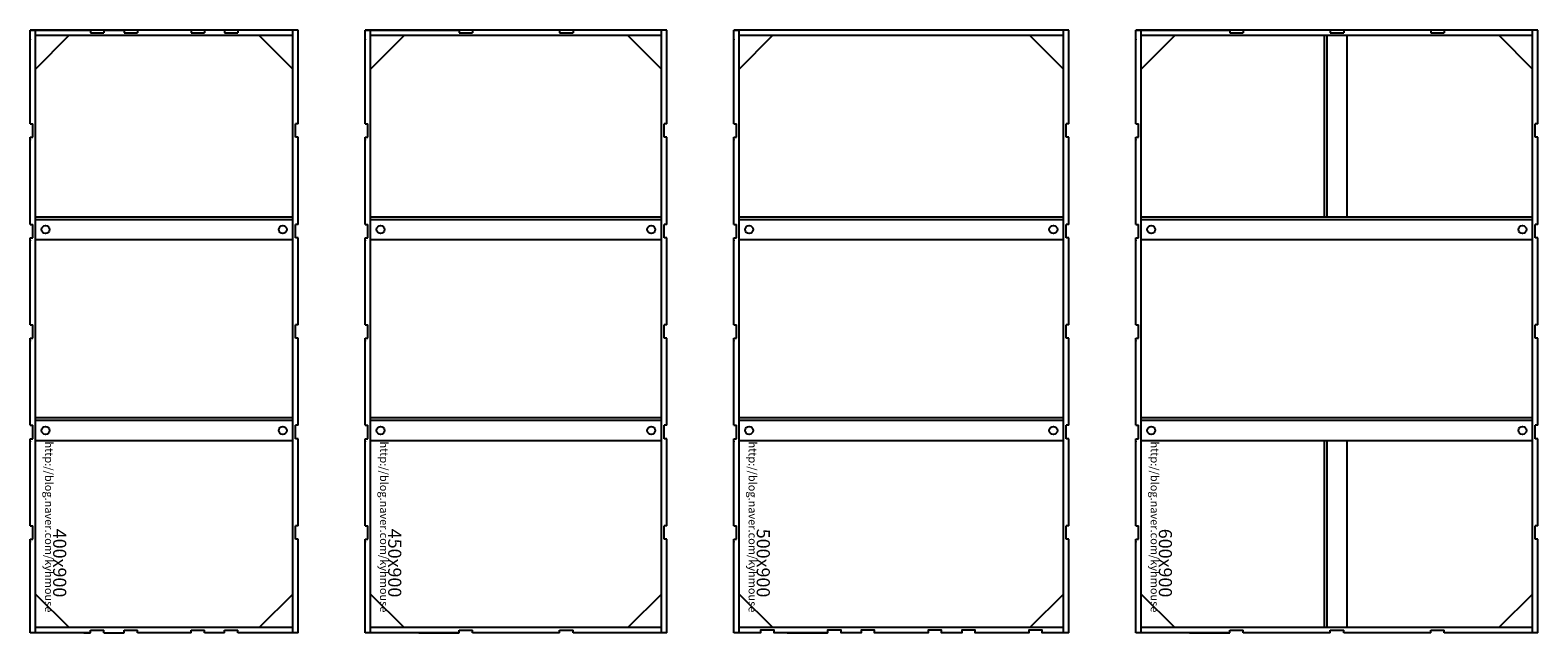
# Model space of a CAD drawing. Units: millimetres. Extents: x 4516 to 474136, y 1461 to 325565.
# Drawn here: x 149350 to 151600, y 258291 to 259191 of the extents above; entities that cross this region are included whole.
import ezdxf
from ezdxf.enums import TextEntityAlignment as Align

# ---------------------------------------------------------------- set-up
doc = ezdxf.new("R2010")
doc.units = ezdxf.units.MM
doc.layers.add('000WF', color=3, linetype='Continuous')
doc.layers.add('000WF @ 1', color=3, linetype='Continuous')
doc.styles.get("Standard").update_dxf_attribs({"font": 'arial.ttf'})
doc.styles.add('돋움체', font='txt')

# ---------------------------------------------------------------- blocks, each defined once
blk = doc.blocks.new('WF400x900')
at = {"layer": '000WF'}
for p, q in [((0, 760), (0, 900)), ((0, 900), (8, 900)), ((400, 900), (0, 900)), ((8, 0), (8, 900)), ((8, 900), (90.2, 900)), ((392, 892), (8, 892)), ((8, 842), (58, 892)), ((90.2, 900), (80, 900)), ((90.2, 900), (90.2, 896)), ((90.2, 896), (110.2, 896)), ((140.2, 900), (110.2, 900)), ((110.2, 900), (140.2, 900)), ((110.2, 900), (110.2, 896)), ((140.2, 900), (140.2, 896)), ((140.2, 896), (160.2, 896)), ((160.2, 900), (160.2, 896)), ((240.2, 900), (160.2, 900)), ((240.2, 900), (240.2, 896)), ((240.2, 896), (260.2, 896)), ((290.2, 900), (260.2, 900)), ((260.2, 900), (260.2, 896)), ((290.2, 900), (290.2, 896)), ((290.2, 896), (310.2, 896)), ((310.2, 900), (310.2, 896)), ((392, 900), (310.2, 900)), ((392, 842), (342, 892)), ((392, 0), (392, 900)), ((400, 900), (392, 900)), ((400, 760), (400, 900)), ((0, 760), (4, 760)), ((4, 740), (4, 760)), ((396, 740), (396, 760)), ((400, 760), (396, 760)), ((0, 610), (0, 740)), ((0, 740), (4, 740)), ((400, 740), (396, 740)), ((400, 610), (400, 740)), ((0, 610), (4, 610)), ((4, 590), (4, 610)), ((392, 621), (8, 621)), ((392, 617), (8, 617)), ((400, 610), (396, 610)), ((396, 590), (396, 610)), ((0, 460), (0, 590)), ((0, 590), (4, 590)), ((392, 587), (8, 587)), ((400, 590), (396, 590)), ((400, 460), (400, 590)), ((0, 460), (4, 460)), ((4, 440), (4, 460)), ((400, 460), (396, 460)), ((396, 440), (396, 460)), ((0, 310), (0, 440)), ((0, 440), (4, 440)), ((400, 440), (396, 440)), ((400, 310), (400, 440)), ((392, 321), (8, 321)), ((392, 317), (8, 317)), ((0, 310), (4, 310)), ((4, 290), (4, 310)), ((396, 290), (396, 310)), ((400, 310), (396, 310)), ((0, 160), (0, 290)), ((0, 290), (4, 290)), ((392, 287), (8, 287)), ((400, 290), (396, 290)), ((400, 160), (400, 290)), ((0, 160), (4, 160)), ((4, 140), (4, 160)), ((400, 160), (396, 160)), ((396, 140), (396, 160)), ((0, 0), (0, 140)), ((0, 140), (4, 140)), ((400, 140), (396, 140)), ((400, 0), (400, 140)), ((8, 58), (58.2, 7.8)), ((392, 58), (341.8, 7.8)), ((8, 0), (0, 0)), ((90.2, 0), (0, 0)), ((392, 8), (8, 8)), ((80, 0), (90.2, 0)), ((90.2, 0), (90.2, 4)), ((90.2, 4), (110.2, 4)), ((110.2, 0), (110.2, 4)), ((110.2, 0), (140.2, 0)), ((140.2, 0), (140.2, 4)), ((140.2, 4), (160.2, 4)), ((160.2, 0), (160.2, 4)), ((240.2, 0), (160.2, 0)), ((240.2, 4), (260.2, 4)), ((240.2, 0), (240.2, 4)), ((260.2, 0), (260.2, 4)), ((290.2, 0), (260.2, 0)), ((290.2, 4), (310.2, 4)), ((290.2, 0), (290.2, 4)), ((310.2, 0), (310.2, 4)), ((400, 0), (310.2, 0))]:
    blk.add_line(p, q, dxfattribs=at)
at = {"layer": '000WF', "color": 1}
for centre in [(23, 602.3), (377, 602.3), (23, 302.3), (377, 302.3)]:
    blk.add_circle(centre, 6, dxfattribs=at)
at = {"layer": '000WF'}
for p in [(0, 886), (0, 736), (0, 586), (0, 436), (0, 286), (0, 136)]:
    blk.add_point(p, dxfattribs=at)
at = {"layer": '000WF', "color": 250}
blk.add_text('http://blog.naver.com/kyhmouse', height=12.003, rotation=270, dxfattribs=at).set_placement((22.2, 285.8))
at = {"layer": '000WF', "color": 4, "style": '돋움체'}
blk.add_text('400x900', height=19.61, rotation=270, dxfattribs=at).set_placement((34.3, 155.5))
at = {"layer": '000WF', "style": '돋움체'}
blk.add_text('JUNG.D.S', height=0.03, dxfattribs=at).set_placement((377, 20.1), align=Align.MIDDLE)
blk = doc.blocks.new('WF450x900')
at = {"layer": '000WF'}
for p, q in [((0, 760), (0, 900)), ((0, 900), (8, 900)), ((450, 900), (0, 900)), ((8, 0), (8, 900)), ((8, 900), (140.2, 900)), ((442, 892), (8, 892)), ((8, 842), (58, 892)), ((140.2, 900), (80, 900)), ((140.2, 900), (140.2, 896)), ((140.2, 896), (160.2, 896)), ((160.2, 900), (160.2, 896)), ((290.2, 900), (160.2, 900)), ((290.2, 900), (290.2, 896)), ((290.2, 896), (310.2, 896)), ((310.2, 900), (310.2, 896)), ((442, 900), (310.2, 900)), ((442, 842), (392, 892)), ((442, 0), (442, 900)), ((450, 900), (442, 900)), ((450, 760), (450, 900)), ((0, 760), (4, 760)), ((4, 740), (4, 760)), ((446, 740), (446, 760)), ((450, 760), (446, 760)), ((0, 610), (0, 740)), ((0, 740), (4, 740)), ((450, 740), (446, 740)), ((450, 610), (450, 740)), ((0, 610), (4, 610)), ((4, 590), (4, 610)), ((442, 621), (8, 621)), ((442, 617), (8, 617)), ((450, 610), (446, 610)), ((446, 590), (446, 610)), ((0, 460), (0, 590)), ((0, 590), (4, 590)), ((442, 587), (8, 587)), ((450, 590), (446, 590)), ((450, 460), (450, 590)), ((0, 460), (4, 460)), ((4, 440), (4, 460)), ((450, 460), (446, 460)), ((446, 440), (446, 460)), ((0, 310), (0, 440)), ((0, 440), (4, 440)), ((450, 440), (446, 440)), ((450, 310), (450, 440)), ((442, 321), (8, 321)), ((442, 317), (8, 317)), ((0, 310), (4, 310)), ((4, 290), (4, 310)), ((446, 290), (446, 310)), ((450, 310), (446, 310)), ((0, 160), (0, 290)), ((0, 290), (4, 290)), ((442, 287), (8, 287)), ((450, 290), (446, 290)), ((450, 160), (450, 290)), ((0, 160), (4, 160)), ((4, 140), (4, 160)), ((450, 160), (446, 160)), ((446, 140), (446, 160)), ((0, 0), (0, 140)), ((0, 140), (4, 140)), ((450, 140), (446, 140)), ((450, 0), (450, 140)), ((8, 58), (58.2, 7.8)), ((442, 58), (391.8, 7.8)), ((8, 0), (0, 0)), ((140.2, 0), (0, 0)), ((442, 8), (8, 8)), ((80, 0), (140.2, 0)), ((140.2, 0), (140.2, 4)), ((140.2, 4), (160.2, 4)), ((160.2, 0), (160.2, 4)), ((290.2, 0), (160.2, 0)), ((290.2, 4), (310.2, 4)), ((290.2, 0), (290.2, 4)), ((310.2, 0), (310.2, 4)), ((450, 0), (310.2, 0))]:
    blk.add_line(p, q, dxfattribs=at)
at = {"layer": '000WF', "color": 1}
for centre in [(23, 602.3), (427, 602.3), (23, 302.3), (427, 302.3)]:
    blk.add_circle(centre, 6, dxfattribs=at)
at = {"layer": '000WF'}
for p in [(0, 886), (0, 736), (0, 586), (0, 436), (0, 286), (0, 136)]:
    blk.add_point(p, dxfattribs=at)
at = {"layer": '000WF', "color": 250}
blk.add_text('http://blog.naver.com/kyhmouse', height=12.003, rotation=270, dxfattribs=at).set_placement((22.2, 285.8))
at = {"layer": '000WF', "color": 4, "style": '돋움체'}
blk.add_text('450x900', height=19.61, rotation=270, dxfattribs=at).set_placement((34.3, 155.5))
at = {"layer": '000WF', "style": '돋움체'}
blk.add_text('JUNG.D.S', height=0.03, dxfattribs=at).set_placement((427, 20.1), align=Align.MIDDLE)
blk = doc.blocks.new('WF500x900')
at = {"layer": '000WF'}
for p, q in [((0, 760), (0, 900)), ((0, 900), (8, 900)), ((500, 900), (0, 900)), ((8, 0), (8, 900)), ((492, 892), (8, 892)), ((8, 842), (58, 892)), ((140.2, 900), (80, 900)), ((492, 842), (442, 892)), ((492, 0), (492, 900)), ((500, 760), (500, 900)), ((0, 760), (4, 760)), ((4, 740), (4, 760)), ((496, 740), (496, 760)), ((500, 760), (496, 760)), ((0, 610), (0, 740)), ((0, 740), (4, 740)), ((500, 740), (496, 740)), ((500, 610), (500, 740)), ((0, 610), (4, 610)), ((4, 590), (4, 610)), ((492, 621), (8, 621)), ((492, 617), (8, 617)), ((500, 610), (496, 610)), ((496, 590), (496, 610)), ((0, 460), (0, 590)), ((0, 590), (4, 590)), ((492, 587), (8, 587)), ((500, 590), (496, 590)), ((500, 460), (500, 590)), ((0, 460), (4, 460)), ((4, 440), (4, 460)), ((500, 460), (496, 460)), ((496, 440), (496, 460)), ((0, 310), (0, 440)), ((0, 440), (4, 440)), ((500, 440), (496, 440)), ((500, 310), (500, 440)), ((492, 321), (8, 321)), ((492, 317), (8, 317)), ((0, 310), (4, 310)), ((4, 290), (4, 310)), ((496, 290), (496, 310)), ((500, 310), (496, 310)), ((0, 160), (0, 290)), ((0, 290), (4, 290)), ((492, 287), (8, 287)), ((500, 290), (496, 290)), ((500, 160), (500, 290)), ((0, 160), (4, 160)), ((4, 140), (4, 160)), ((500, 160), (496, 160)), ((496, 140), (496, 160)), ((0, 0), (0, 140)), ((0, 140), (4, 140)), ((500, 140), (496, 140)), ((500, 0), (500, 140)), ((8, 58), (58.2, 7.8)), ((492, 58), (441.8, 7.8)), ((8, 0), (0, 0)), ((492, 8), (8, 8)), ((80, 0), (140.2, 0))]:
    blk.add_line(p, q, dxfattribs=at)
blk.add_lwpolyline([(500, 0), (460.2, 0), (460.2, 4), (440.2, 4), (440.2, 0), (360.2, 0), (360.2, 4), (340.2, 4), (340.2, 0), (310.2, 0), (310.2, 4), (290.2, 4), (290.2, 0), (210.2, 0), (210.2, 4), (190.2, 4), (190.2, 0), (160.2, 0), (160.2, 4), (140.2, 4), (140.2, 0), (60.2, 0), (60.2, 4), (40.2, 4), (40.2, 0), (0, 0)], dxfattribs=at)
at = {"layer": '000WF', "color": 1}
for centre in [(23, 602.3), (477, 602.3), (23, 302.3), (477, 302.3)]:
    blk.add_circle(centre, 6, dxfattribs=at)
at = {"layer": '000WF'}
for p in [(0, 886), (0, 736), (0, 586), (0, 436), (0, 286), (0, 136)]:
    blk.add_point(p, dxfattribs=at)
at = {"layer": '000WF', "color": 250}
blk.add_text('http://blog.naver.com/kyhmouse', height=12.003, rotation=270, dxfattribs=at).set_placement((22.2, 285.8))
at = {"layer": '000WF', "color": 4, "style": '돋움체'}
blk.add_text('500x900', height=19.61, rotation=270, dxfattribs=at).set_placement((34.3, 155.5))
at = {"layer": '000WF', "style": '돋움체'}
blk.add_text('JUNG.D.S', height=0.03, dxfattribs=at).set_placement((477, 20.1), align=Align.MIDDLE)
blk = doc.blocks.new('WF600x900')
at = {"layer": '000WF'}
for p, q in [((0, 760), (0, 900)), ((0, 900), (8, 900)), ((600, 900), (0, 900)), ((8, 0), (8, 900)), ((8, 900), (140.2, 900)), ((592, 892), (8, 892)), ((8, 842), (58, 892)), ((140.2, 900), (80, 900)), ((140.2, 900), (140.2, 896)), ((140.2, 896), (160.2, 896)), ((160.2, 900), (160.2, 896)), ((290.2, 900), (160.2, 900)), ((280.9, 892), (280.9, 621)), ((284.9, 892), (284.9, 621)), ((290.2, 900), (290.2, 896)), ((290.2, 896), (310.2, 896)), ((310.2, 900), (310.2, 896)), ((440.2, 900), (310.2, 900)), ((314.9, 892), (314.9, 621)), ((440.2, 900), (440.2, 896)), ((440.2, 896), (460.2, 896)), ((460.2, 900), (460.2, 896)), ((592, 900), (460.2, 900)), ((592, 842), (542, 892)), ((592, 0), (592, 900)), ((600, 900), (592, 900)), ((600, 760), (600, 900)), ((0, 760), (4, 760)), ((4, 740), (4, 760)), ((596, 740), (596, 760)), ((600, 760), (596, 760)), ((0, 610), (0, 740)), ((0, 740), (4, 740)), ((600, 740), (596, 740)), ((600, 610), (600, 740)), ((0, 610), (4, 610)), ((4, 590), (4, 610)), ((592, 621), (8, 621)), ((592, 617), (8, 617)), ((600, 610), (596, 610)), ((596, 590), (596, 610)), ((0, 460), (0, 590)), ((0, 590), (4, 590)), ((592, 587), (8, 587)), ((600, 590), (596, 590)), ((600, 460), (600, 590)), ((0, 460), (4, 460)), ((4, 440), (4, 460)), ((600, 460), (596, 460)), ((596, 440), (596, 460)), ((0, 310), (0, 440)), ((0, 440), (4, 440)), ((600, 440), (596, 440)), ((600, 310), (600, 440)), ((592, 321), (8, 321)), ((592, 317), (8, 317)), ((0, 310), (4, 310)), ((4, 290), (4, 310)), ((596, 290), (596, 310)), ((600, 310), (596, 310)), ((0, 160), (0, 290)), ((0, 290), (4, 290)), ((592, 287), (8, 287)), ((280.9, 287), (280.9, 8)), ((284.9, 287), (284.9, 8)), ((314.9, 287), (314.9, 8)), ((600, 290), (596, 290)), ((600, 160), (600, 290)), ((0, 160), (4, 160)), ((4, 140), (4, 160)), ((600, 160), (596, 160)), ((596, 140), (596, 160)), ((0, 0), (0, 140)), ((0, 140), (4, 140)), ((600, 140), (596, 140)), ((600, 0), (600, 140)), ((8, 58), (58.2, 7.8)), ((592, 58), (541.8, 7.8)), ((8, 0), (0, 0)), ((140.2, 0), (0, 0)), ((592, 8), (8, 8)), ((80, 0), (140.2, 0)), ((140.2, 0), (140.2, 4)), ((140.2, 4), (160.2, 4)), ((160.2, 0), (160.2, 4)), ((290.2, 0), (160.2, 0)), ((290.2, 4), (310.2, 4)), ((290.2, 0), (290.2, 4)), ((310.2, 0), (310.2, 4)), ((440.2, 0), (310.2, 0)), ((440.2, 4), (460.2, 4)), ((440.2, 0), (440.2, 4)), ((460.2, 0), (460.2, 4)), ((600, 0), (460.2, 0))]:
    blk.add_line(p, q, dxfattribs=at)
at = {"layer": '000WF', "color": 1}
for centre in [(23, 602.3), (577, 602.3), (23, 302.3), (577, 302.3)]:
    blk.add_circle(centre, 6, dxfattribs=at)
at = {"layer": '000WF'}
for p in [(0, 886), (0, 736), (0, 586), (0, 436), (0, 286), (0, 136)]:
    blk.add_point(p, dxfattribs=at)
at = {"layer": '000WF', "color": 250}
blk.add_text('http://blog.naver.com/kyhmouse', height=12.003, rotation=270, dxfattribs=at).set_placement((22.2, 285.8))
at = {"layer": '000WF', "color": 4, "style": '돋움체'}
blk.add_text('600x900', height=19.61, rotation=270, dxfattribs=at).set_placement((34.3, 155.5))

msp = doc.modelspace()

# ---------------------------------------------------------------- block references
at = {"layer": '000WF @ 1'}
for name, p in [('WF400x900', (149350.2, 258291.1)), ('WF450x900', (149850.2, 258291.1)), ('WF500x900', (150400.2, 258291.1)), ('WF600x900', (151000.3, 258291.1))]:
    msp.add_blockref(name, p, dxfattribs=at)

doc.saveas('drawing.dxf')
